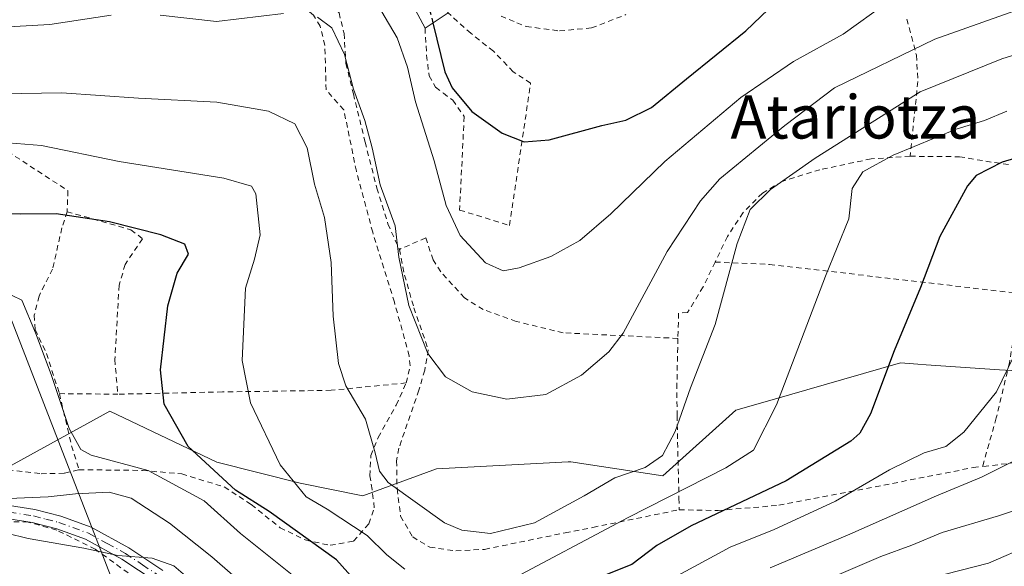
# Model space of a CAD drawing. Units: metres. Extents: x 596660 to 600085, y 4768444 to 4770806.
# Drawn here: x 598218 to 598400, y 4770504 to 4770605 of the extents above; entities that cross this region are included whole.
import ezdxf
from ezdxf.enums import TextEntityAlignment as Align

# ---------------------------------------------------------------- set-up
doc = ezdxf.new("R2010")
doc.units = ezdxf.units.M
doc.header["$MEASUREMENT"] = 0
for name, pattern in [('DGN Style 2', [1.6480167562047852, 0.988810053722871, -0.6592067024819142]), ('DGN Style 3', [2.307223458686699, 1.648016756204785, -0.6592067024819142]), ('DGN Style 4', [2.6384748266838614, 1.318413404963828, -0.6592067024819142, 0.001648016756204785, -0.6592067024819142])]:
    doc.linetypes.add(name, pattern=pattern)
for name, color, linetype, lineweight in [('Alambrada', 7, 'DGN Style 2', 0), ('Arbolado forestal CxS', 92, 'Continuous', 0), ('Camino Cxs', 7, 'Continuous', 0), ('Camino eje', 30, 'DGN Style 4', 13), ('Curva de nivel maestra', 30, 'Continuous', 30), ('Curva de nivel maestra oculto', 30, 'DGN Style 3', 30), ('Curva de nivel normal', 30, 'Continuous', 0), ('Edificación ligera Cxs', 1, 'Continuous', 0), ('Prado CxS', 92, 'Continuous', 0), ('Tendido', 6, 'Continuous', 0), ('Texto cartográfico', 7, 'Continuous', 0)]:
    doc.layers.add(name, color=color, linetype=linetype, lineweight=lineweight)
doc.styles.add('Style-Arial', font='txt')

# ---------------------------------------------------------------- blocks, each defined once
blk = doc.blocks.new('*U7')
at = {"layer": 'Arbolado forestal CxS', "color": 92, "linetype": 'Continuous', "lineweight": 0}
blk.add_polyline3d([(598215.3611000003, 4770521.9802, 557.439400000003), (598234.3088999996, 4770532.381200001, 553.1634999999952), (598254.0608000001, 4770522.943200001, 549.0483999999997), (598269.4833000004, 4770519.087300001, 545.0850999999967), (598281.0506999996, 4770516.7742, 542.4293999999937), (598294.6722999997, 4770521.7554, 537.277900000001), (598319.0401, 4770523.0373, 536.4033000000054), (598319.5208999999, 4770523.062700001, 536.4340999999986), (598336.5219000002, 4770520.447899999, 540.3684999999969), (598350.0568000004, 4770532.559599999, 542.1217999999935), (598356.3057000004, 4770534.3617, 543.629700000005), (598380.4682999998, 4770541.3303, 549.5703999999969), (598383.6662999997, 4770541.102299999, 550.4373999999953), (598385.2417000001, 4770540.989700001, 550.8399999999965), (598398.7851, 4770540.0229, 553.7789000000049), (598428.3387000002, 4770538.366000001, 557.5041000000056)], dxfattribs=at)
blk = doc.blocks.new('*U8')
at = {"layer": 'Prado CxS', "color": 92, "linetype": 'Continuous', "lineweight": 0}
blk.add_polyline3d([(598428.3387000002, 4770538.366000001, 557.5041000000056), (598398.7851, 4770540.0229, 553.7789000000049), (598385.2417000001, 4770540.989700001, 550.8399999999965), (598383.6662999997, 4770541.102299999, 550.4373999999953), (598380.4682999998, 4770541.3303, 549.5703999999969), (598356.3057000004, 4770534.3617, 543.629700000005), (598350.0568000004, 4770532.559599999, 542.1217999999935), (598336.5219000002, 4770520.447899999, 540.3684999999969), (598319.5208999999, 4770523.062700001, 536.4340999999986), (598319.0401, 4770523.0373, 536.4033000000054), (598294.6722999997, 4770521.7554, 537.277900000001), (598281.0506999996, 4770516.7742, 542.4293999999937), (598269.4833000004, 4770519.087300001, 545.0850999999967), (598254.0608000001, 4770522.943200001, 549.0483999999997), (598234.3088999996, 4770532.381200001, 553.1634999999952), (598215.3611000003, 4770521.9802, 557.439400000003)], dxfattribs=at)

msp = doc.modelspace()

# ---------------------------------------------------------------- linework, layer by layer
at = {"layer": 'Alambrada', "color": 7, "linetype": 'DGN Style 2', "lineweight": 0, "extrusion": (-0.9696968478753856, -0.2121242168758644, 0.1212078373511495), "elevation": -1591975.651692668, "flags": 128}
msp.add_lwpolyline([(-4532492.767857594, 194952.902542356), (-4532482.952148984, 194954.0205855198), (-4532478.239521075, 194957.2544281544)], dxfattribs=at)
at = {"layer": 'Alambrada', "color": 7, "linetype": 'DGN Style 2', "lineweight": 0, "extrusion": (0.228629458012955, -0.002330791492770585, 0.9735107284153164), "elevation": 126193.6248642266, "flags": 128}
msp.add_lwpolyline([(4776386.129642622, -534878.0328958964), (4776386.129642621, -534889.1170682377)], dxfattribs=at)
at = {"layer": 'Alambrada', "color": 7, "linetype": 'DGN Style 2', "lineweight": 0}
for points in [[(598271.2600999996, 4770624.050100001, 526.7210999999952), (598267.5500999996, 4770625.100099999, 526.8635000000068), (598262.1501000002, 4770625.0701, 527.398000000001), (598256.5100999996, 4770624.3101, 528.8668999999937), (598250.3000999996, 4770623.2401, 528.5255000000034), (598253.0100999996, 4770621.110099999, 531.1538), (598263.2200999996, 4770615.6801, 534.0648999999976), (598273.0201000003, 4770609.7301, 537.593599999993), (598276.6700999998, 4770606.0801, 537.4314000000013), (598277.6001000004, 4770602.270099999, 538.949299999993), (598277.9401000004, 4770596.7301, 542.075800000006), (598279.3201000001, 4770591.100099999, 538.9385000000038), (598281.4801000003, 4770582.1601, 536.8549999999959), (598283.6700999998, 4770573.640100001, 542.1122999999934), (598285.7100999998, 4770567.030099999, 541.469299999997), (598287.8201000001, 4770562.3201, 539.2694999999949)], [(598289.0701000001, 4770537.630100001, 540.0081999999966), (598289.8201000001, 4770540.790100001, 538.4477000000043), (598289.6401000004, 4770542.630100001, 537.4100000000036), (598286.9001000002, 4770552.5701, 536.7866000000067), (598282.8901000004, 4770565.5001, 545.2853000000032), (598279.8701, 4770576.800100001, 542.3141000000032), (598277.5500999996, 4770588.130100001, 538.9103999999934), (598274.2600999996, 4770591.8201, 543.7013000000006), (598274.0500999996, 4770600.090100001, 543.6765000000014), (598273.1700999998, 4770603.590100001, 542.8350999999967), (598271.9401000004, 4770605.640100001, 542.6156999999948), (598269.1401000004, 4770608.020099999, 541.5338999999949), (598253.3300999999, 4770618.140100001, 535.1232000000019), (598246.2200999996, 4770619.550100001, 529.6472999999969), (598238.4101, 4770620.970100001, 528.0354999999981), (598226.3300999999, 4770620.970100001, 527.4783000000025), (598206.4401000004, 4770619.550100001, 526.8522999999988), (598181.5800999999, 4770617.420100001, 529.828999999998), (598170.2100999998, 4770614.5701, 528.3365000000049), (598168.7001, 4770613.920100001, 528.6042000000016)], [(598292.5601000005, 4770603.2401, 526.8196000000025), (598292.8501000004, 4770598.220100001, 526.9615999999951), (598293.3201000001, 4770594.440099999, 527.3714000000036), (598294.5301000001, 4770592.300100001, 527.0826999999991), (598295.9600999998, 4770591.220100001, 526.5194000000047), (598297.6901000004, 4770589.9001, 525.8714999999938), (598299.8101000005, 4770586.9001, 525.8196999999927), (598298.9501, 4770569.600099999, 529.3411999999954), (598308.1801000005, 4770566.7601, 527.9101999999984), (598312.0900999998, 4770593.050100001, 523.354600000006), (598308.8901000004, 4770595.1801, 523.4171999999963), (598305.2100999998, 4770598.960100001, 523.7194000000018), (598301.0500999996, 4770602.290100001, 524.2793999999994), (598296.8201000001, 4770606.0801, 525.2084000000032)], [(598306.6201, 4770605.470100001, 522.901199999993), (598309.5500999996, 4770604.2501, 522.6110999999946), (598311.2600999996, 4770603.550100001, 522.3668999999937), (598317.4301000005, 4770602.7401, 521.7740999999951), (598323.3400999998, 4770603.280099999, 521.532600000006), (598329.7100999998, 4770605.7501, 521.119000000006)], [(598381.6601, 4770604.9301, 532.6527999999962), (598383.4200999998, 4770598.2501, 542.3310999999958), (598383.6901000004, 4770593.380100001, 548.3791000000056), (598382.2600999996, 4770579.550100001, 550.7163)], [(598192.6001000004, 4770594.960100001, 538.5305999999982), (598181.7801000001, 4770591.420100001, 539.1719000000012), (598177.5701000001, 4770589.300100001, 543.8815000000031), (598174.5500999996, 4770583.340100001, 549.3801999999996), (598174.5301000001, 4770580.360099999, 550.0240000000049), (598176.2701000003, 4770574.7401, 550.5979999999981), (598177.9200999998, 4770570.110099999, 552.5108000000037), (598180.5100999996, 4770566.4301, 554.3319999999949), (598185.1501000002, 4770563.140100001, 557.7246000000014), (598187.8000999996, 4770558.710100001, 558.7758000000031), (598188.8901000004, 4770553.6601, 554.931700000001), (598188.7401000002, 4770549.6601, 553.8132000000041), (598188.2801000001, 4770544.620100001, 555.7070999999996), (598190.2200999996, 4770539.9001, 561.9159000000072), (598195.5100999996, 4770532.6501, 570.2746999999945), (598203.8000999996, 4770525.540100001, 572.5877999999939), (598210.5100999996, 4770522.520099999, 570.4603000000062), (598215.4401000004, 4770521.550100001, 568.4082999999955), (598221.5701000001, 4770520.840100001, 562.8772000000026), (598225.9200999998, 4770520.920100001, 560.157600000006), (598228.5800999999, 4770521.5701, 559.9380999999995)], [(598192.6001000004, 4770594.960100001, 538.5305999999982), (598201.4801000003, 4770589.6501, 541.1376000000018), (598208.5100999996, 4770584.920100001, 543.9348000000027), (598226.5500999996, 4770573.170100001, 552.2382999999973), (598226.3800999997, 4770569.300100001, 555.3494999999966)], [(598382.2600999996, 4770579.550100001, 550.7163), (598391.3901000004, 4770579.460100001, 553.5283999999956), (598397.8501000004, 4770578.380100001, 556.4747999999963), (598403.2600999996, 4770577.630100001, 558.5835999999981), (598407.8501000004, 4770577.850099999, 562.1061000000045), (598421.8501000004, 4770580.8301, 560.820000000007), (598429.3901000004, 4770582.4301, 564.4952000000048)], [(598382.2600999996, 4770579.550100001, 550.7163), (598375.0500999996, 4770579.0701, 548.8537999999971), (598365.5900999998, 4770577.0701, 541.3935000000056), (598358.6001000004, 4770574.9101, 539.9119000000064), (598354.9401000004, 4770572.720100001, 541.5190000000002), (598351.3800999997, 4770569.130100001, 541.3843000000053), (598348.4801000003, 4770564.7401, 541.4097000000038), (598346.2100999998, 4770559.9801, 539.7087999999932)], [(598226.3800999997, 4770569.300100001, 555.3494999999966), (598225.4401000004, 4770566.3101, 556.5421999999963), (598223.6901000004, 4770558.690099999, 553.7774000000063), (598221.1901000004, 4770553.690099999, 554.6117999999988), (598220.3201000001, 4770550.170100001, 555.109700000001), (598220.4700999996, 4770547.5001, 555.2645000000048), (598222.5701000001, 4770543.090100001, 555.546199999997), (598224.9600999998, 4770535.6501, 555.6183000000019)], [(598226.3800999997, 4770569.300100001, 555.3494999999966), (598238.2001, 4770565.950099999, 549.8295999999973), (598240.3101000005, 4770564.300100001, 550.1742999999988), (598237.1201, 4770559.540100001, 550.993100000007), (598236.0000999998, 4770555.690099999, 551.5314999999973), (598235.2100999998, 4770541.970100001, 552.5176999999967), (598235.7500999998, 4770535.540100001, 553.0840000000027)], [(598339.3201000001, 4770545.860099999, 540.1946999999927), (598318.1101000002, 4770546.890100001, 532.9805000000051), (598309.4401000004, 4770549.0101, 532.0071000000025), (598303.3201000001, 4770551.1801, 531.689400000003), (598299.8601000002, 4770553.360099999, 531.8019999999962), (598295.4600999998, 4770558.190099999, 532.3540000000066), (598294.0701000001, 4770560.4001, 532.7483000000066), (598292.6901000004, 4770564.440099999, 532.9253999999928), (598287.8201000001, 4770562.3201, 539.2694999999949)], [(598287.8201000001, 4770562.3201, 539.2694999999949), (598288.7801000001, 4770557.5701, 535.780700000003), (598290.5100999996, 4770551.5001, 535.4150999999983), (598293.1700999998, 4770543.7601, 536.6134000000021), (598292.5100999996, 4770539.9901, 539.4811000000045), (598291.4401000004, 4770536.300100001, 541.7597999999998), (598287.7100999998, 4770525.540100001, 540.0485999999946), (598287.3201000001, 4770523.210100001, 539.7396000000008), (598287.3901000004, 4770518.0601, 544.5494999999937), (598288.0500999996, 4770512.970100001, 548.3463999999949), (598290.2801000001, 4770509.140100001, 549.1892999999982), (598293.4401000004, 4770507.2501, 552.4958000000044), (598298.2500999998, 4770506.5701, 559.1490999999951), (598303.5900999998, 4770506.850099999, 560.5850999999967), (598318.4600999998, 4770509.9101, 554.5044000000053), (598323.6201, 4770510.9101, 559.6812000000064), (598339.5500999996, 4770514.170100001, 569.9866000000038)], [(598346.2100999998, 4770559.9801, 539.7087999999932), (598343.9801000003, 4770555.380100001, 537.9232000000047), (598341.0900999998, 4770550.6501, 538.2081000000035), (598339.4600999998, 4770550.5101, 537.8024000000005), (598339.3201000001, 4770545.860099999, 540.1946999999927)], [(598346.2100999998, 4770559.9801, 539.7087999999932), (598356.2801000001, 4770559.550100001, 541.9257999999973), (598402.6201, 4770554.1601, 553.8803999999947), (598402.4600999998, 4770551.7401, 554.0890000000073), (598401.4801000003, 4770546.710100001, 554.4057999999932), (598400.6201, 4770541.370100001, 555.5947000000015), (598398.1901000004, 4770531.1601, 570.764599999995), (598395.6401000004, 4770522.170100001, 576.1591999999946)], [(598339.3201000001, 4770545.860099999, 540.1946999999927), (598339.1401000004, 4770537.5001, 539.4925999999978), (598339.1601, 4770531.600099999, 542.244200000001), (598339.5100999996, 4770516.3201, 567.257500000007), (598339.5500999996, 4770514.170100001, 569.9866000000038)], [(598228.5800999999, 4770521.5701, 559.9380999999995), (598240.3201000001, 4770521.450099999, 564.193499999994), (598247.5900999998, 4770520.800100001, 557.3868999999977), (598255.4401000004, 4770518.4001, 556.2822000000015), (598260.4401000004, 4770515.140100001, 558.6641999999993), (598265.7600999996, 4770510.850099999, 559.2967000000062), (598270.3901000004, 4770508.5801, 562.8353000000062), (598275.0301000001, 4770507.600099999, 564.3668999999937), (598279.3501000004, 4770508.350099999, 560.338699999993), (598282.1501000002, 4770511.590100001, 557.4504000000015), (598283.1901000004, 4770514.530099999, 554.0405000000028), (598282.7801000001, 4770517.9001, 550.5889000000025), (598282.3701, 4770520.420100001, 545.9726999999984), (598282.5500999996, 4770524.190099999, 541.7453999999998), (598283.9200999998, 4770527.5601, 541.1921000000002), (598287.2401000002, 4770533.5101, 542.0718000000053), (598289.0701000001, 4770537.630100001, 540.0081999999966)], [(598289.0701000001, 4770537.630100001, 540.0081999999966), (598275.2100999998, 4770536.2601, 540.982600000003), (598255.1201, 4770535.960100001, 546.7118000000046), (598235.7500999998, 4770535.540100001, 553.0840000000027)], [(598429.9600999998, 4770525.860099999, 572.6748999999982), (598418.1901000004, 4770524.5601, 578.0239000000003), (598403.3601000002, 4770523.0701, 578.7333999999975), (598395.6401000004, 4770522.170100001, 576.1591999999946)], [(598339.5500999996, 4770514.170100001, 569.9866000000038), (598346.7401000002, 4770514.040100001, 567.7856000000029), (598357.9801000003, 4770514.9901, 571.108600000007), (598370.9401000004, 4770517.460100001, 577.3371000000043), (598393.9200999998, 4770521.970100001, 575.4948000000004), (598395.6401000004, 4770522.170100001, 576.1591999999946)], [(598259.0301000001, 4770457.0001, 568.2332000000024), (598257.6300999997, 4770463.220100001, 568.2814000000071), (598254.8000999996, 4770478.140100001, 568.7976000000053), (598253.4801000003, 4770482.970100001, 568.8337000000029), (598251.1501000002, 4770487.520099999, 570.460699999996), (598248.4200999998, 4770492.050100001, 569.8407000000007), (598245.1001000004, 4770495.970100001, 570.337400000004), (598241.6901000004, 4770499.610099999, 569.445000000007), (598231.6001000004, 4770506.870100001, 565.8108000000066), (598224.4600999998, 4770510.4101, 565.478099999993), (598219.1901000004, 4770511.890100001, 568.931899999996), (598214.8201000001, 4770512.0001, 570.7097999999969)]]:
    msp.add_polyline3d(points, dxfattribs=at)
at = {"layer": 'Arbolado forestal CxS', "color": 92, "linetype": 'Continuous', "lineweight": 0}
msp.add_polyline3d([(598428.3387000002, 4770538.366000001, 557.5041000000056), (598398.7851, 4770540.0229, 553.7789000000049), (598385.2417000001, 4770540.989700001, 550.8399999999965), (598383.6662999997, 4770541.102299999, 550.4373999999953), (598380.4682999998, 4770541.3303, 549.5703999999969), (598356.3057000004, 4770534.3617, 543.629700000005), (598350.0568000004, 4770532.559599999, 542.1217999999935), (598336.5219000002, 4770520.447899999, 540.3684999999969), (598319.5208999999, 4770523.062700001, 536.4340999999986), (598319.0401, 4770523.0373, 536.4033000000054), (598294.6722999997, 4770521.7554, 537.277900000001), (598281.0506999996, 4770516.7742, 542.4293999999937), (598269.4833000004, 4770519.087300001, 545.0850999999967), (598254.0608000001, 4770522.943200001, 549.0483999999997), (598234.3088999996, 4770532.381200001, 553.1634999999952), (598215.3611000003, 4770521.9802, 557.439400000003)], dxfattribs=at)
at = {"layer": 'Camino Cxs', "color": 7, "linetype": 'Continuous', "lineweight": 0}
for points in [[(598215.7500999998, 4770514.950099999, 568.9456000000064), (598220.4401000004, 4770514.2301, 566.4830999999976), (598225.2301000003, 4770512.9901, 563.3594000000012), (598230.8201000001, 4770510.940099999, 563.5757000000012), (598237.7901, 4770507.140100001, 565.057799999995), (598244.0800999999, 4770502.960100001, 569.3457000000053)], [(598215.7500999998, 4770514.950099999, 568.9456000000064), (598220.4401000004, 4770514.2301, 566.4830999999976), (598225.2301000003, 4770512.9901, 563.3594000000012), (598230.8201000001, 4770510.940099999, 563.5757000000012), (598237.7901, 4770507.140100001, 565.057799999995), (598244.0800999999, 4770502.960100001, 569.3457000000053)], [(598242.6700999998, 4770500.960100001, 569.1092999999964), (598236.5201000003, 4770505.040100001, 566.6646999999939), (598229.8101000005, 4770508.710100001, 564.861699999994), (598224.5000999998, 4770510.6601, 565.2630000000064), (598219.9401000004, 4770511.8301, 568.1386000000057), (598215.5900999998, 4770512.5001, 570.7378999999928)], [(598242.6700999998, 4770500.960100001, 569.1092999999964), (598236.5201000003, 4770505.040100001, 566.6646999999939), (598229.8101000005, 4770508.710100001, 564.861699999994), (598224.5000999998, 4770510.6601, 565.2630000000064), (598219.9401000004, 4770511.8301, 568.1386000000057), (598215.5900999998, 4770512.5001, 570.7378999999928)]]:
    msp.add_polyline3d(points, dxfattribs=at)
at = {"layer": 'Camino eje', "color": 30, "linetype": 'DGN Style 4', "lineweight": 13}
msp.add_polyline3d([(598215.6700999998, 4770513.725099999, 569.8343000000023), (598220.1901000004, 4770513.030099999, 567.3316999999952), (598222.4700999996, 4770512.4451, 564.9192999999941), (598224.8651000002, 4770511.825099999, 564.172900000005), (598230.3151000004, 4770509.825099999, 564.1831999999995), (598233.8000999996, 4770507.925100001, 564.9036000000051), (598237.1551000001, 4770506.090100001, 565.806500000006), (598240.3000999996, 4770504.0001, 567.4649000000063), (598243.3750999998, 4770501.960100001, 569.2927000000054)], dxfattribs=at)
at = {"layer": 'Curva de nivel maestra', "color": 30, "linetype": 'Continuous', "lineweight": 30, "flags": 128}
for points, elevation in [([(598294.0223000003, 4770604.2149), (598296.2000000002, 4770595.1601), (598297.5999999996, 4770592.200099999), (598301.2199999997, 4770587.800100001), (598306.8399999999, 4770583.850099999), (598310.9199999999, 4770582.210100001), (598315.5, 4770582.5801), (598325.25, 4770585.2301), (598329.6799999997, 4770586.2301), (598334.4299999997, 4770588.5701), (598340.9299999997, 4770593.9001), (598351.8799999999, 4770602.7401), (598369.8799999999, 4770620.0101), (598378.1699999999, 4770628.280099999), (598387.3700000001, 4770633.3101), (598397.6399999997, 4770636.7401), (598404.75, 4770638.4801)], 525.0000000000001), ([(598412.5300000003, 4770582.4001), (598399.2599999999, 4770578.460100001), (598394.4800000006, 4770576.0001), (598392.8399999999, 4770574.090100001), (598387.7599999999, 4770564.720100001), (598384.1799999997, 4770555.290100001), (598379.2800000003, 4770543.5701), (598374.9199999999, 4770531.9001), (598372.9600000001, 4770528.340100001), (598371.2699999996, 4770526.880100001), (598359.3600000005, 4770519.4901), (598341.7599999999, 4770511.210100001), (598335.4199999999, 4770507.5701), (598330.8300000001, 4770504.0701), (598322.29, 4770500.640100001)], 550), ([(598280.8899999997, 4770499.6601), (598276.2000000002, 4770504.920100001), (598263.7599999999, 4770513.8201), (598257.54, 4770517.780099999), (598248.7599999999, 4770525.870100001), (598244.3099999996, 4770533.700099999), (598243.6399999997, 4770540.050100001), (598244.9800000006, 4770551.9101), (598246.7199999997, 4770557.9001), (598248.8099999996, 4770561.460100001), (598248.1299999999, 4770563.280099999), (598243.7300000006, 4770565.0001), (598234.2300000006, 4770567.4301), (598228.0899999999, 4770568.360099999), (598224.3700000001, 4770568.9301), (598217.7199999997, 4770568.870100001), (598208.8499999996, 4770568.9001)], 550)]:
    msp.add_lwpolyline(points, dxfattribs=dict(at, elevation=elevation))
at = {"layer": 'Curva de nivel maestra oculto', "color": 30, "linetype": 'DGN Style 3', "lineweight": 30, "elevation": 525, "flags": 128}
msp.add_lwpolyline([(598290.2961999997, 4770613.626900001), (598293.54, 4770606.220100001), (598294.0223000003, 4770604.2149)], dxfattribs=at)
at = {"layer": 'Curva de nivel normal', "color": 30, "linetype": 'Continuous', "lineweight": 0, "flags": 128}
for points, elevation in [([(598422.3099999996, 4770613.850000001), (598386.8200000003, 4770601.189999999), (598368.29, 4770592.199999999), (598359.0700000003, 4770585.230000001), (598347.0800000001, 4770575.359999999), (598343.4800000006, 4770571.310000001), (598337.3499999996, 4770561.92), (598329.1699999999, 4770546.810000001), (598326.5199999996, 4770543.390000001), (598321.5, 4770539.060000001), (598314.9000000004, 4770535.470000001), (598307.7100000001, 4770534.619999999), (598301.2599999999, 4770536), (598296.3600000005, 4770538.730000001), (598293.0999999996, 4770543.039999999), (598289.5899999999, 4770551.930000001), (598287.7100000001, 4770560.91), (598287.0199999996, 4770566.67), (598284.29, 4770574.26), (598282.7800000003, 4770581.100000001), (598281.4100000003, 4770586.16), (598279.3099999996, 4770591.960000001), (598277.6600000003, 4770598.390000001), (598275.3499999996, 4770603.300000001), (598272.6600000003, 4770605.25)], 535), ([(598377.9199999999, 4770607.9), (598369.9000000004, 4770602.109999999), (598360.7199999997, 4770597.08), (598350.9800000006, 4770590.439999999), (598336.9299999997, 4770578.57), (598326.9199999999, 4770568.880000001), (598321.1600000003, 4770564), (598315.8399999999, 4770561), (598310, 4770558.91), (598307.0099999999, 4770558.369999999), (598303.7599999999, 4770559.859999999), (598299.0700000003, 4770564.92), (598296.4900000002, 4770570.439999999), (598294.2300000006, 4770578.730000001), (598290.79, 4770589.600000001), (598289.3200000003, 4770596.050000001), (598287.4100000003, 4770601.480000001), (598282.9699999997, 4770609.039999999)], 530), ([(598266.3899999997, 4770605.939999999), (598254, 4770604.470000001), (598243.5999999996, 4770605.640000001)], 535), ([(598234.5300000003, 4770605.66), (598223.1699999999, 4770603.939999999), (598212.1699999999, 4770603.32)], 535), ([(598407.4000000004, 4770600.119999999), (598399.2100000001, 4770597.550000001), (598384.0999999996, 4770591.49), (598372.2000000002, 4770583.949999999), (598364.6799999997, 4770579.210000001), (598356.4400000004, 4770573.42), (598352.6600000003, 4770569.699999999), (598350.25, 4770563.439999999), (598346.2400000002, 4770548.460000001), (598341.6500000004, 4770536.720000001), (598338.8399999999, 4770528.640000001), (598336.4699999997, 4770524.230000001), (598333.29, 4770521.980000001), (598327.6399999997, 4770520.100000001), (598322.0099999999, 4770516.77), (598312.79, 4770511.76), (598304.6900000004, 4770509.800000001), (598299.3700000001, 4770510.41), (598296.1399999997, 4770511.730000001), (598285.7599999999, 4770519.199999999), (598284.1699999999, 4770521.279999999), (598283.3200000003, 4770524.720000001), (598281.54, 4770530.930000001), (598277.9400000004, 4770537.060000001), (598276.5499999998, 4770541.230000001), (598275.5999999996, 4770549.949999999), (598275.2199999997, 4770559.92), (598273.9500000002, 4770568.220000001), (598272.1100000005, 4770574.359999999), (598270.79, 4770581.119999999), (598268.4800000006, 4770585.539999999), (598263.6399999997, 4770587.890000001), (598254.04, 4770589.560000001), (598239.5899999999, 4770590.32), (598225.4199999999, 4770591.289999999), (598214.1399999997, 4770591.119999999)], 540), ([(598307.3799999999, 4770500.640000001), (598330.1399999997, 4770512.730000001), (598348.1699999999, 4770521.939999999), (598353.3099999996, 4770525.199999999), (598357.5199999996, 4770533.600000001), (598366.5800000001, 4770557.369999999), (598370.9199999999, 4770567.960000001), (598371.5700000003, 4770573.600000001), (598373.5, 4770576.640000001), (598379.1200000001, 4770579.779999999), (598390.7400000002, 4770584.560000001), (598396, 4770586.180000001), (598400.1200000001, 4770587.9)], 545), ([(598210.8300000001, 4770582.4), (598221.6299999999, 4770581.51), (598236.0199999996, 4770578.600000001), (598255.3499999996, 4770575.49), (598260.5, 4770574.02), (598261.2599999999, 4770572.619999999), (598262.1100000005, 4770565.02), (598261.0499999998, 4770560.5), (598259.3600000005, 4770555.16), (598258.7400000002, 4770541.789999999), (598260.2699999996, 4770533.939999999), (598265.7800000003, 4770522.5), (598270.6100000005, 4770516.57), (598274.4900000002, 4770514.300000001), (598281.8399999999, 4770509.390000001), (598285.5, 4770505.84), (598288.8399999999, 4770503.189999999)], 545), ([(598268.0199999996, 4770502.15), (598258.4600000001, 4770509.789999999), (598251.7100000001, 4770515.84), (598241.3499999996, 4770521.41), (598230.8399999999, 4770524.24), (598228.9299999997, 4770525.33), (598226.7800000003, 4770529.180000001), (598223.4299999997, 4770539.16), (598220.5300000003, 4770546.92), (598217.9900000002, 4770552.939999999), (598212.5800000001, 4770555.529999999)], 555), ([(598401.4199999999, 4770542.600000001), (598398.2300000006, 4770535.99), (598392.1699999999, 4770528.52), (598388.8399999999, 4770525.9), (598384.8399999999, 4770524.680000001), (598378.4600000001, 4770521.560000001), (598368.4500000002, 4770515.76), (598357.0899999999, 4770510.52), (598349, 4770507.230000001), (598336.3300000001, 4770500.4)], 555), ([(598478.9900000002, 4770500.09), (598465.5800000001, 4770512.77), (598452.9400000004, 4770521.539999999), (598444.6600000003, 4770525.390000001), (598435.9900000002, 4770526.230000001), (598428.1900000004, 4770528.560000001), (598418.8399999999, 4770530.57), (598414.8399999999, 4770529.83), (598411.1699999999, 4770526.66), (598406.8399999999, 4770524.16), (598401.25, 4770523.119999999), (598395.4800000006, 4770520.210000001), (598387.1100000005, 4770516.730000001), (598371.1200000001, 4770509.67), (598356.3899999997, 4770503.42)], 560), ([(598468.0899999999, 4770501.680000001), (598460.3200000003, 4770509.130000001), (598452.7300000006, 4770514.119999999), (598446.5800000001, 4770516.34), (598436.2400000002, 4770517.92), (598422.5, 4770518.66), (598411.9400000004, 4770517.470000001), (598398.5899999999, 4770513.07), (598388.2000000002, 4770509.970000001), (598382.5800000001, 4770507.619999999), (598376.8499999996, 4770505.5), (598368.6600000003, 4770502)], 565), ([(598260.4400000004, 4770499.100000001), (598253.1200000001, 4770505.449999999), (598245.3300000001, 4770511.66), (598238.2100000001, 4770516.34), (598234.1699999999, 4770517.4), (598227.9299999997, 4770517.140000001), (598222.8799999999, 4770516.58), (598215.5999999996, 4770516.25)], 560), ([(598248.6799999997, 4770501.560000001), (598246.1299999999, 4770503.789999999), (598242.0899999999, 4770505.230000001), (598235.7699999996, 4770505.699999999), (598229.5, 4770507.08), (598219.1699999999, 4770508.84), (598215.1699999999, 4770509.82)], 565), ([(598386.1699999999, 4770501.58), (598396.7199999997, 4770504.32), (598404.7199999997, 4770507.75), (598412.3899999997, 4770510.4), (598419.8399999999, 4770510.730000001), (598435.3799999999, 4770510.680000001), (598446.75, 4770508.600000001), (598456.3600000005, 4770504.42), (598462.2199999997, 4770500.199999999)], 570)]:
    msp.add_lwpolyline(points, dxfattribs=dict(at, elevation=elevation))
at = {"layer": 'Edificación ligera Cxs', "color": 1, "linetype": 'Continuous', "lineweight": 0, "elevation": 527.7163, "flags": 128}
msp.add_lwpolyline([(598296.8201000001, 4770606.0801), (598292.5601000005, 4770603.2401), (598289.3601000002, 4770609.280099999), (598286.8701, 4770611.4101), (598289.3601000002, 4770614.2501), (598292.5601000005, 4770612.120100001)], close=True, dxfattribs=at)
at = {"layer": 'Edificación ligera Cxs', "color": 1, "linetype": 'Continuous', "lineweight": 0, "extrusion": (0.2497662152742919, 0.1665108101940442, 0.9538820617854595), "elevation": 944292.8027525644, "flags": 128}
msp.add_lwpolyline([(3637508.829509254, -2998913.52829398), (3637508.829509254, -2998908.160876963)], dxfattribs=at)
at = {"layer": 'Edificación ligera Cxs', "color": 1, "linetype": 'Continuous', "lineweight": 0}
msp.add_polyline3d([(598292.5601000005, 4770603.2401, 526.8196000000025), (598289.3601000002, 4770609.280099999, 527.4550000000017), (598286.8701, 4770611.4101, 527.7163), (598289.3601000002, 4770614.2501, 525.948000000004)], dxfattribs=at)
at = {"layer": 'Prado CxS', "color": 92, "linetype": 'Continuous', "lineweight": 0}
msp.add_polyline3d([(598428.3387000002, 4770538.366000001, 557.5041000000056), (598398.7851, 4770540.0229, 553.7789000000049), (598385.2417000001, 4770540.989700001, 550.8399999999965), (598383.6662999997, 4770541.102299999, 550.4373999999953), (598380.4682999998, 4770541.3303, 549.5703999999969), (598356.3057000004, 4770534.3617, 543.629700000005), (598350.0568000004, 4770532.559599999, 542.1217999999935), (598336.5219000002, 4770520.447899999, 540.3684999999969), (598319.5208999999, 4770523.062700001, 536.4340999999986), (598319.0401, 4770523.0373, 536.4033000000054), (598294.6722999997, 4770521.7554, 537.277900000001), (598281.0506999996, 4770516.7742, 542.4293999999937), (598269.4833000004, 4770519.087300001, 545.0850999999967), (598254.0608000001, 4770522.943200001, 549.0483999999997), (598234.3088999996, 4770532.381200001, 553.1634999999952), (598215.3611000003, 4770521.9802, 557.439400000003)], dxfattribs=at)
at = {"layer": 'Tendido', "color": 6, "linetype": 'Continuous', "lineweight": 0}
msp.add_polyline3d([(598125.1688000001, 4770778.397500001, 509.8491000000067), (598135.3399999999, 4770757.52, 517.9631999999983), (598239.0999999996, 4770489.91, 574.4627999999939), (598331.8600000005, 4770249.51, 632.6251000000047), (598351.0300000003, 4770199.41, 637.7051999999967), (598364.7999999998, 4769936.5, 583.7701999999991), (598382.0137, 4769620.4772, 617.3331000000035)], dxfattribs=at)

# ---------------------------------------------------------------- block references
at = {"layer": 'Arbolado forestal CxS', "color": 92, "linetype": 'Continuous', "lineweight": 0}
msp.add_blockref('*U7', (0, 0), dxfattribs=at)
at = {"layer": 'Prado CxS', "color": 92, "linetype": 'Continuous', "lineweight": 0}
msp.add_blockref('*U8', (0, 0), dxfattribs=at)

# ---------------------------------------------------------------- texts
at = {"layer": 'Texto cartográfico', "color": 7, "linetype": 'Continuous', "lineweight": 0, "style": 'Style-Arial'}
msp.add_text('Atariotza', height=8, dxfattribs=at).set_placement((598372.1457304875, 4770586.83015), align=Align.MIDDLE_CENTER)

doc.saveas('drawing.dxf')
